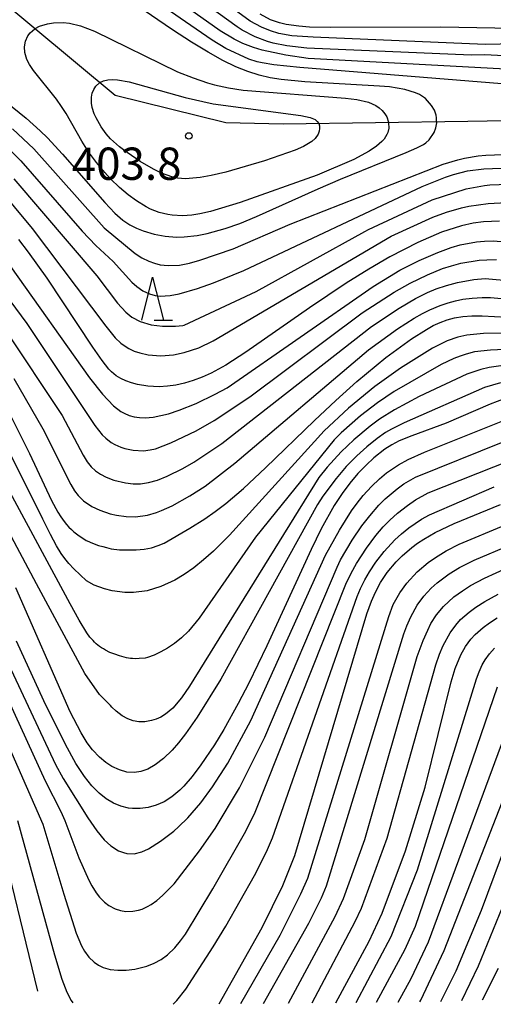
# Model space of a CAD drawing. Extents: x -20000 to -18000, y 85500 to 87000.
# Drawn here: x -19453 to -19398, y 86319 to 86433 of the extents above; entities that cross this region are included whole.
import ezdxf
from ezdxf.enums import TextEntityAlignment as Align

# ---------------------------------------------------------------- set-up
doc = ezdxf.new("R2010")
doc.units = 0
for name, color, linetype in [('1103000', 7, 'Continuous'), ('6332000', 3, 'Continuous'), ('7101000', 2, 'Continuous'), ('7102000', 6, 'Continuous'), ('7312000', 1, 'Continuous')]:
    doc.layers.add(name, color=color, linetype=linetype)
doc.styles.add('PlotAnnotation', font='MS Gothic.ttf')

# ---------------------------------------------------------------- blocks, each defined once
blk = doc.blocks.new('633200')
at = {"layer": '6332000'}
for points in [[(-0.5, -1), (0, 1), (0.5, -1)], [(0.08, -1), (0.92, -1)]]:
    blk.add_lwpolyline(points, dxfattribs=at)
blk = doc.blocks.new('731200')
at = {"layer": '7312000'}
blk.add_circle((0, 0), 0.15, dxfattribs=at)

msp = doc.modelspace()

# ---------------------------------------------------------------- linework, layer by layer
at = {"layer": '1103000', "flags": 128}
msp.add_lwpolyline([(-19286.13, 86457.53), (-19298, 86448.79), (-19319.35, 86432.94), (-19334.82, 86421.13), (-19338.82, 86418.47), (-19346.68, 86416.39), (-19350.24, 86416.69), (-19361.51, 86420.24), (-19375.9, 86421.73), (-19400.82, 86421.28), (-19422.32, 86420.99), (-19429, 86421.13), (-19441.84, 86424.31), (-19461.06, 86440.27)], dxfattribs=at)
at = {"layer": '7101000', "flags": 128}
for points in [[(-19456.12, 86424.83), (-19452.19, 86421.67), (-19450.59, 86420.22), (-19449.74, 86419.38), (-19447.97, 86417.49), (-19443.07, 86411.86), (-19441.9, 86410.65), (-19440.95, 86409.83), (-19440.14, 86409.28), (-19439.38, 86408.89), (-19438.58, 86408.58), (-19437.32, 86408.21), (-19436.03, 86407.96), (-19434.73, 86407.85), (-19433.82, 86407.87), (-19432.3, 86408.04), (-19431.14, 86408.27), (-19429.05, 86408.86), (-19427.37, 86409.45), (-19425.41, 86410.25), (-19418.25, 86413.48), (-19415.66, 86414.6), (-19408.01, 86417.69), (-19406.78, 86418.22), (-19406, 86418.62), (-19405.72, 86418.8), (-19405.33, 86419.15), (-19404.76, 86420.03), (-19404.56, 86420.56), (-19404.45, 86421.13), (-19404.46, 86421.23), (-19404.47, 86421.72), (-19404.52, 86422.01), (-19404.73, 86422.6), (-19405.05, 86423.16), (-19405.76, 86423.96), (-19406.45, 86424.43), (-19406.91, 86424.64), (-19408.16, 86425.02), (-19409.96, 86425.3), (-19411.11, 86425.41), (-19419.79, 86425.91), (-19422.54, 86426.17), (-19423.82, 86426.38), (-19425.09, 86426.68), (-19426.41, 86427.09), (-19427.8, 86427.65), (-19429.33, 86428.38), (-19431.04, 86429.33), (-19432.98, 86430.51), (-19435.17, 86431.94), (-19450.07, 86442.12)], [(-19386.48, 86433.64), (-19389.7, 86432.77), (-19392.35, 86432.3), (-19393.82, 86432.16), (-19395.6, 86432.09), (-19403.99, 86432.25), (-19416.86, 86432.23), (-19419.26, 86432.27), (-19420.5, 86432.35), (-19421.95, 86432.56), (-19422.73, 86432.75), (-19423.78, 86433.11), (-19424.97, 86433.75)], [(-19397.17, 86409.69), (-19399, 86409.64), (-19400.22, 86409.47), (-19401.57, 86409.17), (-19403.88, 86408.43), (-19406.64, 86407.24), (-19409.9, 86405.56), (-19412.35, 86404.14), (-19415, 86402.49), (-19419.25, 86399.63), (-19426.65, 86394.48), (-19428.97, 86392.99), (-19430.7, 86392.06), (-19431.74, 86391.59), (-19432.78, 86391.21), (-19433.8, 86390.9), (-19434.8, 86390.67), (-19435.78, 86390.53), (-19436.72, 86390.47), (-19438.05, 86390.53), (-19439.24, 86390.72), (-19439.95, 86390.91), (-19440.6, 86391.14), (-19441.19, 86391.42), (-19441.73, 86391.74), (-19442.28, 86392.2), (-19442.59, 86392.53), (-19443.38, 86393.52), (-19444.46, 86395.07), (-19449.76, 86403.07), (-19451.93, 86406.12), (-19453.04, 86407.58)], [(-19454.13, 86387.35), (-19451.83, 86382.72), (-19449.26, 86377.26), (-19448.51, 86375.89), (-19448.16, 86375.34), (-19447.78, 86374.82), (-19447.51, 86374.48), (-19447.24, 86374.17), (-19446.95, 86373.87), (-19446.65, 86373.61), (-19446.2, 86373.26), (-19445.23, 86372.61), (-19445.12, 86372.55), (-19444.48, 86372.28), (-19443.79, 86372.03), (-19443.3, 86371.89), (-19442.86, 86371.78), (-19442.32, 86371.65), (-19441.36, 86371.52), (-19439.4, 86371.5), (-19438.47, 86371.6), (-19437.62, 86371.77), (-19436.87, 86372.01), (-19436.17, 86372.31), (-19433.15, 86374.05), (-19431.44, 86375.14), (-19430.23, 86375.98), (-19429, 86376.92), (-19426.94, 86378.65), (-19424.37, 86381.03), (-19418.67, 86386.54), (-19416.19, 86388.88), (-19413.75, 86391.06), (-19410.37, 86393.85), (-19407.38, 86396.03), (-19405.66, 86397.13), (-19404.86, 86397.57), (-19404.07, 86397.94), (-19403.25, 86398.24), (-19402.37, 86398.47), (-19401.42, 86398.62), (-19400.36, 86398.71), (-19399.16, 86398.72), (-19396.31, 86398.56)], [(-19396.62, 86389.08), (-19398.25, 86388.43), (-19403.37, 86386.23), (-19407.33, 86384.78), (-19408.81, 86384.17), (-19409.67, 86383.73), (-19410.49, 86383.21), (-19411.76, 86382.21), (-19412.67, 86381.37), (-19413.61, 86380.39), (-19414.55, 86379.28), (-19415.47, 86378.06), (-19416.39, 86376.66), (-19417.88, 86373.95), (-19419.06, 86371.57), (-19424.22, 86360.35), (-19426.3, 86356.04), (-19427.53, 86353.66), (-19429.22, 86350.64), (-19430.3, 86348.87), (-19431.88, 86346.52), (-19432.89, 86345.19), (-19433.86, 86344.07), (-19434.34, 86343.6), (-19435.27, 86342.83), (-19436.17, 86342.25), (-19437.08, 86341.84), (-19438, 86341.58), (-19438.93, 86341.46), (-19439.85, 86341.46), (-19440.31, 86341.51), (-19441.2, 86341.72), (-19442.06, 86342.08), (-19442.9, 86342.58), (-19443.72, 86343.25), (-19444.55, 86344.1), (-19445.42, 86345.18), (-19446.41, 86346.69), (-19447.63, 86348.88), (-19450.14, 86353.97), (-19453.32, 86360.9)], [(-19429.76, 86318.76), (-19424.76, 86327.63), (-19422.37, 86332.53), (-19420.94, 86336), (-19412.57, 86364.09), (-19412.03, 86365.56), (-19411.58, 86366.61), (-19410.99, 86367.71), (-19410.23, 86368.87), (-19409.18, 86370.12), (-19408.47, 86370.84), (-19407.35, 86371.79), (-19406.69, 86372.28), (-19405.94, 86372.77), (-19404.62, 86373.52), (-19402.41, 86374.59), (-19397.03, 86376.77)], [(-19416.19, 86318.89), (-19412.31, 86326.04), (-19410.79, 86329.29), (-19408.08, 86336.54), (-19405.79, 86343.96), (-19402.79, 86356.19), (-19402.3, 86357.74), (-19401.66, 86359.31), (-19401.12, 86360.27), (-19400.49, 86361.13), (-19399.99, 86361.68), (-19399.06, 86362.49), (-19398.32, 86363.05), (-19397.44, 86363.61)], [(-19455.6, 86339.52), (-19450.89, 86320.24)], [(-19403.97, 86319.02), (-19402.2, 86322.59), (-19399.23, 86329.64), (-19396.19, 86337.87)]]:
    msp.add_lwpolyline(points, dxfattribs=at)
at = {"layer": '7102000', "flags": 128}
for points in [[(-19395.23, 86428.83), (-19398.87, 86429.05), (-19400.45, 86429.01), (-19419.56, 86429.8), (-19421.88, 86430.1), (-19423.46, 86430.39), (-19424.12, 86430.57), (-19425.56, 86431.14), (-19427.07, 86431.91), (-19427.67, 86432.28), (-19459.72, 86455.35)], [(-19374.08, 86433.31), (-19376.5, 86433), (-19385.68, 86431.25), (-19390.07, 86430.61), (-19393.53, 86430.35), (-19398.81, 86430.25), (-19418.81, 86431.08), (-19421.3, 86431.25), (-19422.82, 86431.53), (-19423.77, 86431.81), (-19424.85, 86432.27), (-19426.14, 86432.95), (-19457.78, 86456.03)], [(-19394.29, 86427.27), (-19419.39, 86428.61), (-19422.02, 86429), (-19424.77, 86429.58), (-19425.75, 86429.87), (-19427.01, 86430.36), (-19428.01, 86430.86), (-19429.65, 86431.84), (-19461.37, 86454.21)], [(-19396.88, 86425.65), (-19420.38, 86427.55), (-19423.39, 86427.86), (-19424.76, 86428.09), (-19425.33, 86428.22), (-19426.29, 86428.54), (-19428.97, 86429.79), (-19430.58, 86430.74), (-19463.03, 86453.05)], [(-19411.45, 86418.42), (-19412.32, 86417.83), (-19414.09, 86416.88), (-19418.34, 86415.06), (-19427.3, 86411.86), (-19430.77, 86410.84), (-19431.99, 86410.56), (-19432.94, 86410.41), (-19434.04, 86410.33), (-19435.21, 86410.4), (-19435.74, 86410.48), (-19436.73, 86410.73), (-19437.73, 86411.12), (-19438.26, 86411.38), (-19439.39, 86412.07), (-19440.33, 86412.77), (-19441.35, 86413.63), (-19442.39, 86414.62), (-19443.07, 86415.35), (-19444.04, 86416.52), (-19444.94, 86417.75), (-19445.74, 86419), (-19447.57, 86422.22), (-19448.09, 86423.05), (-19448.69, 86423.89), (-19451.34, 86427.22), (-19451.8, 86427.91), (-19452.12, 86428.51), (-19452.36, 86429.29), (-19452.39, 86429.97), (-19452.27, 86430.62), (-19452.01, 86431.23), (-19451.74, 86431.6), (-19451.18, 86432.07), (-19451.16, 86432.09), (-19450.65, 86432.35), (-19449.72, 86432.63), (-19449.03, 86432.74), (-19447.92, 86432.78), (-19447.16, 86432.7), (-19445.88, 86432.4), (-19444.26, 86431.78), (-19434.59, 86427.08), (-19432.79, 86426.35), (-19431.12, 86425.79), (-19430.3, 86425.56), (-19428.67, 86425.2), (-19426.97, 86424.94), (-19415.06, 86424.02), (-19413.74, 86423.85), (-19412.38, 86423.54), (-19411.53, 86423.16), (-19411.13, 86422.88), (-19410.79, 86422.56), (-19410.5, 86422.2), (-19410.27, 86421.82), (-19410.05, 86421.2), (-19410.05, 86421.15), (-19410.01, 86420.52), (-19410.13, 86420.03), (-19410.24, 86419.78), (-19410.58, 86419.25), (-19410.82, 86418.98), (-19411.45, 86418.42)], [(-19420.92, 86417.97), (-19424.48, 86416.71), (-19429, 86415.39), (-19430.67, 86415), (-19431.98, 86414.77), (-19433.68, 86414.63), (-19434.61, 86414.7), (-19435.27, 86414.85), (-19436.45, 86415.3), (-19437.39, 86415.77), (-19438.93, 86416.66), (-19440.45, 86417.67), (-19441.34, 86418.34), (-19442.38, 86419.28), (-19442.9, 86419.86), (-19443.5, 86420.68), (-19444.07, 86421.7), (-19444.3, 86422.2), (-19444.53, 86422.93), (-19444.61, 86423.41), (-19444.61, 86424.13), (-19444.52, 86424.59), (-19444.35, 86425.02), (-19444.12, 86425.4), (-19443.64, 86425.81), (-19443.62, 86425.83), (-19443.2, 86426.02), (-19442.71, 86426.14), (-19442.16, 86426.18), (-19441.57, 86426.15), (-19440.24, 86425.89), (-19433.7, 86424.06), (-19430.44, 86423.36), (-19420.25, 86421.99), (-19419.19, 86421.77), (-19418.58, 86421.51), (-19418.34, 86421.3), (-19418.18, 86421.06), (-19418.17, 86421.04), (-19418.09, 86420.77), (-19418.07, 86420.47), (-19418.12, 86420.15), (-19418.24, 86419.82), (-19418.58, 86419.32), (-19418.97, 86418.98), (-19419.94, 86418.4), (-19420.92, 86417.97)], [(-19453.78, 86420.42), (-19451.33, 86418.1), (-19443.13, 86408.95), (-19439.51, 86405.97), (-19438.76, 86405.46), (-19437.94, 86405.05), (-19437.28, 86404.81), (-19436.6, 86404.64), (-19435.69, 86404.54), (-19434.38, 86404.58), (-19433.21, 86404.82), (-19432.02, 86405.16), (-19428.12, 86406.49), (-19421.49, 86409.36), (-19403.7, 86416.33), (-19402.01, 86416.84), (-19401.22, 86417.02), (-19399.62, 86417.29), (-19398.75, 86417.37), (-19396.73, 86417.46)], [(-19454.52, 86418.42), (-19452.81, 86416.71), (-19445.7, 86408.55), (-19444.1, 86406.88), (-19442.07, 86405.04), (-19439.91, 86402.63), (-19439.35, 86402.13), (-19438.63, 86401.63), (-19437.87, 86401.26), (-19437.2, 86401.06), (-19436.63, 86401), (-19435.45, 86401.08), (-19434.39, 86401.28), (-19432.26, 86401.89), (-19430.42, 86402.54), (-19426.88, 86403.98), (-19406.14, 86413.75), (-19403.45, 86414.84), (-19402.51, 86415.15), (-19400.89, 86415.55), (-19398.98, 86415.79), (-19396.94, 86415.88)], [(-19455.72, 86413.89), (-19451.5, 86408.86), (-19442.95, 86397.49), (-19441.86, 86396.16), (-19441.18, 86395.52), (-19440.82, 86395.25), (-19440.26, 86394.9), (-19439.66, 86394.62), (-19438.99, 86394.4), (-19438.03, 86394.19), (-19436.55, 86394.06), (-19435.08, 86394.17), (-19433.84, 86394.43), (-19432.11, 86395.01), (-19430.46, 86395.81), (-19409.77, 86407.98), (-19404.92, 86410.17), (-19403.3, 86410.75), (-19401.58, 86411.26), (-19400.71, 86411.46), (-19398.48, 86411.77), (-19396.32, 86411.89)], [(-19453.63, 86414.62), (-19444, 86403.35), (-19441.58, 86400.19), (-19440.62, 86399.14), (-19439.9, 86398.55), (-19438.93, 86398.04), (-19437.68, 86397.66), (-19436.36, 86397.49), (-19434.85, 86397.5), (-19433.98, 86397.58), (-19433.83, 86397.61), (-19425.46, 86401.53), (-19412.81, 86408.51), (-19412.4, 86408.76), (-19404.97, 86412.17), (-19401.04, 86413.48), (-19398.9, 86413.86), (-19398.26, 86413.92), (-19396.12, 86413.99)], [(-19454.01, 86404.43), (-19444.85, 86391.51), (-19443.32, 86389.6), (-19442.03, 86388.24), (-19441.2, 86387.6), (-19440.82, 86387.38), (-19440.24, 86387.14), (-19439.64, 86386.98), (-19439.02, 86386.88), (-19438.36, 86386.86), (-19437.44, 86386.94), (-19435.65, 86387.34), (-19434.4, 86387.74), (-19432.43, 86388.54), (-19430.22, 86389.6), (-19428.84, 86390.36), (-19411.86, 86402.12), (-19408.73, 86404.02), (-19406.5, 86405.15), (-19404.34, 86406.08), (-19402.78, 86406.64), (-19401.73, 86406.94), (-19399.82, 86407.31), (-19398.89, 86407.4), (-19397.87, 86407.43), (-19377.51, 86405.74)], [(-19455.58, 86402.41), (-19452.14, 86397.83), (-19444.21, 86385.95), (-19443.36, 86384.9), (-19442.94, 86384.5), (-19442.32, 86384.01), (-19441.88, 86383.75), (-19441.19, 86383.45), (-19440.72, 86383.3), (-19439.75, 86383.09), (-19438.56, 86383.03), (-19437.77, 86383.13), (-19437.18, 86383.27), (-19435.37, 86383.95), (-19432.45, 86385.35), (-19430.34, 86386.53), (-19426.19, 86389.3), (-19413.12, 86399.06), (-19409.42, 86401.46), (-19407.55, 86402.52), (-19405.51, 86403.49), (-19403.78, 86404.19), (-19402.75, 86404.53), (-19401.63, 86404.81), (-19399.53, 86405.16), (-19398.64, 86405.23), (-19397.5, 86405.24)], [(-19454.71, 86397.19), (-19448.01, 86387.13), (-19445.57, 86382.52), (-19445.1, 86381.75), (-19444.65, 86381.17), (-19444.15, 86380.7), (-19443.57, 86380.31), (-19442.91, 86379.97), (-19442, 86379.62), (-19440.64, 86379.29), (-19439.76, 86379.19), (-19438.89, 86379.2), (-19437.97, 86379.33), (-19436.93, 86379.63), (-19435.82, 86380.08), (-19434, 86380.96), (-19432.71, 86381.69), (-19429.45, 86383.89), (-19412.02, 86397.46), (-19408.84, 86399.6), (-19406.91, 86400.72), (-19405.52, 86401.41), (-19404.53, 86401.83), (-19403.31, 86402.25), (-19402.03, 86402.6), (-19400.13, 86402.94), (-19398.81, 86403.03), (-19376.38, 86401.05)], [(-19453.65, 86391.41), (-19450.27, 86385.56), (-19447.02, 86379.11), (-19446.59, 86378.38), (-19446.17, 86377.83), (-19445.54, 86377.21), (-19444.57, 86376.54), (-19443.65, 86376.11), (-19442.42, 86375.71), (-19441.69, 86375.54), (-19440.56, 86375.39), (-19439.48, 86375.37), (-19438.11, 86375.53), (-19437.05, 86375.84), (-19436.47, 86376.07), (-19435.23, 86376.65), (-19433.15, 86377.8), (-19431.4, 86378.93), (-19427.93, 86381.57), (-19412.37, 86394.76), (-19409.03, 86397.2), (-19407.09, 86398.44), (-19406.1, 86398.99), (-19405.24, 86399.41), (-19404.06, 86399.9), (-19403.12, 86400.22), (-19402.25, 86400.46), (-19401.41, 86400.63), (-19400.33, 86400.77), (-19399.18, 86400.84), (-19398.18, 86400.85), (-19376.05, 86398.81)], [(-19396.93, 86396.71), (-19399.03, 86396.67), (-19400.97, 86396.46), (-19402.01, 86396.22), (-19403.25, 86395.79), (-19404.95, 86394.96), (-19408.68, 86392.64), (-19411.66, 86390.5), (-19414.73, 86387.99), (-19417.56, 86385.33), (-19428.54, 86373.21), (-19430.4, 86371.38), (-19431.57, 86370.34), (-19432.71, 86369.44), (-19433.82, 86368.66), (-19434.92, 86368), (-19436.55, 86367.25), (-19438.15, 86366.77), (-19439.72, 86366.57), (-19440.73, 86366.58), (-19442.19, 86366.77), (-19443.09, 86366.99), (-19444.31, 86367.43), (-19445.2, 86367.92), (-19446.68, 86369.33), (-19447.23, 86369.92), (-19447.71, 86370.52), (-19448.13, 86371.1), (-19448.69, 86371.99), (-19449.38, 86373.3), (-19450.27, 86375.1), (-19454.54, 86383.63)], [(-19395.71, 86394.83), (-19398.21, 86394.73), (-19400.04, 86394.51), (-19401.03, 86394.27), (-19401.74, 86394.04), (-19402.48, 86393.74), (-19403.94, 86393.04), (-19409.39, 86389.91), (-19411.35, 86388.6), (-19413.33, 86387.09), (-19415.57, 86385.11), (-19416.4, 86384.3), (-19425.53, 86373.01), (-19432.09, 86363.58), (-19433.34, 86362.07), (-19434.15, 86361.28), (-19434.95, 86360.62), (-19435.75, 86360.09), (-19436.53, 86359.65), (-19437.31, 86359.28), (-19438.08, 86359.01), (-19438.35, 86358.94), (-19439.08, 86358.88), (-19439.43, 86358.87), (-19439.84, 86358.89), (-19440.06, 86358.91), (-19440.3, 86358.94), (-19440.55, 86358.98), (-19440.81, 86359.04), (-19441.36, 86359.19), (-19441.91, 86359.38), (-19442.46, 86359.6), (-19442.98, 86359.86), (-19443.22, 86360), (-19443.45, 86360.14), (-19443.66, 86360.28), (-19443.87, 86360.44), (-19444.06, 86360.6), (-19444.25, 86360.78), (-19444.43, 86360.97), (-19444.61, 86361.17), (-19444.79, 86361.39), (-19445.14, 86361.88), (-19446.04, 86363.35), (-19447.08, 86365.24), (-19457.06, 86383.63)], [(-19396.98, 86392.89), (-19398.34, 86392.69), (-19399.32, 86392.47), (-19400.95, 86391.95), (-19406.5, 86389.34), (-19409.36, 86387.8), (-19411.09, 86386.7), (-19412.2, 86385.9), (-19414.08, 86384.31), (-19415.55, 86382.91), (-19417.2, 86381.11), (-19418.16, 86379.94), (-19433.19, 86355.67), (-19434.13, 86354.33), (-19435.16, 86353.11), (-19436, 86352.42), (-19436.55, 86352.09), (-19437.09, 86351.85), (-19437.63, 86351.68), (-19438.39, 86351.55), (-19439.09, 86351.55), (-19439.75, 86351.66), (-19440.39, 86351.89), (-19441.05, 86352.23), (-19441.74, 86352.76), (-19442.24, 86353.25), (-19442.4, 86353.44), (-19443.67, 86354.69), (-19445.37, 86357.15), (-19451.02, 86367.57), (-19460.07, 86384.54)], [(-19397.02, 86390.92), (-19398.89, 86390.4), (-19408.25, 86386.28), (-19409.71, 86385.54), (-19410.4, 86385.14), (-19411.38, 86384.46), (-19412.6, 86383.5), (-19413.76, 86382.44), (-19414.97, 86381.21), (-19416.16, 86379.81), (-19417.68, 86377.76), (-19418.31, 86376.77), (-19429.55, 86356.48), (-19432.33, 86352.06), (-19433.69, 86350.12), (-19434.5, 86349.1), (-19435.23, 86348.25), (-19436.24, 86347.27), (-19437.19, 86346.55), (-19438.07, 86346.05), (-19438.88, 86345.76), (-19439.61, 86345.64), (-19440.5, 86345.7), (-19441.36, 86345.95), (-19442.25, 86346.35), (-19442.95, 86346.8), (-19443.69, 86347.41), (-19444.49, 86348.28), (-19445.1, 86349.11), (-19445.8, 86350.25), (-19447.07, 86352.7), (-19453.41, 86367.09)], [(-19462.37, 86375.42), (-19448.78, 86346.59), (-19447.9, 86344.95), (-19445.03, 86340.37), (-19443.97, 86338.86), (-19443.13, 86337.84), (-19442.35, 86337.12), (-19441.47, 86336.56), (-19440.89, 86336.34), (-19440.49, 86336.24), (-19439.66, 86336.2), (-19438.74, 86336.41), (-19437.97, 86336.76), (-19436.57, 86337.65), (-19435.02, 86338.84), (-19434.47, 86339.32), (-19433.42, 86340.36), (-19431.9, 86342.11), (-19430.52, 86343.97), (-19428.76, 86346.73), (-19426.06, 86351.7), (-19417.37, 86370.89), (-19415.77, 86373.81), (-19414.37, 86376.04), (-19413.71, 86376.96), (-19413.02, 86377.82), (-19412.02, 86378.89), (-19411.1, 86379.78), (-19410.29, 86380.45), (-19408.9, 86381.4), (-19407.79, 86382), (-19405.86, 86382.88), (-19396.76, 86386.5)], [(-19460.88, 86368.42), (-19450.01, 86344.67), (-19448.18, 86341.1), (-19447.71, 86340.08), (-19446.06, 86335.72), (-19444.9, 86333.12), (-19444.55, 86332.46), (-19444.07, 86331.67), (-19443.67, 86331.16), (-19443.08, 86330.56), (-19442.58, 86330.19), (-19441.84, 86329.8), (-19441.24, 86329.61), (-19440.63, 86329.51), (-19439.78, 86329.53), (-19439.15, 86329.64), (-19438.73, 86329.77), (-19438.1, 86330.06), (-19437.67, 86330.31), (-19437.01, 86330.79), (-19436.35, 86331.37), (-19434.99, 86332.71), (-19432.03, 86336.56), (-19430.24, 86339.15), (-19427.38, 86343.87), (-19424.43, 86349.77), (-19416.03, 86369.52), (-19415.63, 86370.34), (-19414.27, 86372.65), (-19413.15, 86374.31), (-19412.25, 86375.48), (-19411.18, 86376.7), (-19410.43, 86377.46), (-19409.06, 86378.61), (-19408.26, 86379.18), (-19406.92, 86379.95), (-19396.71, 86384.08)], [(-19462.63, 86367.72), (-19450.25, 86339.64), (-19447.81, 86331.52), (-19446.38, 86326.98), (-19445.78, 86325.52), (-19445.43, 86324.87), (-19444.91, 86324.17), (-19444.3, 86323.6), (-19443.79, 86323.25), (-19443.24, 86322.99), (-19442.42, 86322.76), (-19441.53, 86322.66), (-19440.56, 86322.68), (-19439.57, 86322.8), (-19438.16, 86323.15), (-19437.31, 86323.49), (-19436.52, 86323.93), (-19435.78, 86324.47), (-19434.92, 86325.28), (-19434.24, 86326.08), (-19433.68, 86326.86), (-19430.51, 86332.14), (-19426.67, 86338.81), (-19425.58, 86341.03), (-19415.03, 86367.52), (-19414.42, 86368.8), (-19413.78, 86369.95), (-19412.63, 86371.72), (-19411.53, 86373.19), (-19410.68, 86374.19), (-19409.91, 86374.97), (-19409.02, 86375.77), (-19407.86, 86376.68), (-19406.91, 86377.33), (-19405.43, 86378.15), (-19395.96, 86381.91)], [(-19435.12, 86318.71), (-19434.68, 86319.14), (-19433.62, 86320.48), (-19430.45, 86325.38), (-19429, 86327.78), (-19425.63, 86333.68), (-19424.26, 86336.42), (-19423.55, 86338.07), (-19413.69, 86366.08), (-19413.3, 86367.01), (-19412.81, 86368.03), (-19412.28, 86368.96), (-19411.53, 86370.07), (-19410.56, 86371.34), (-19409.32, 86372.7), (-19408.55, 86373.39), (-19407.69, 86374.09), (-19406.24, 86375.08), (-19405.3, 86375.6), (-19397.77, 86378.85)], [(-19427.24, 86318.79), (-19422.65, 86326.73), (-19420.26, 86331.54), (-19419.46, 86333.37), (-19410.04, 86363.79), (-19409.5, 86365.16), (-19408.73, 86366.54), (-19407.94, 86367.64), (-19406.74, 86368.96), (-19405.46, 86370.04), (-19404.61, 86370.64), (-19403.34, 86371.4), (-19401.84, 86372.16), (-19396.45, 86374.41)], [(-19424.6, 86318.81), (-19419.33, 86328.14), (-19417.86, 86331.08), (-19417.26, 86332.47), (-19408.27, 86361.74), (-19407.93, 86362.67), (-19407.46, 86363.74), (-19406.72, 86365.09), (-19405.96, 86366.13), (-19405.08, 86367.08), (-19404.42, 86367.67), (-19403, 86368.73), (-19401.81, 86369.45), (-19400.11, 86370.32), (-19395.89, 86372.1)], [(-19421.71, 86318.84), (-19416.26, 86328.92), (-19415.28, 86331.01), (-19412.81, 86337.85), (-19406.71, 86359.14), (-19406.04, 86360.97), (-19405.5, 86362.19), (-19405.12, 86362.94), (-19404.47, 86363.98), (-19403.66, 86364.94), (-19402.45, 86366.04), (-19401.46, 86366.76), (-19400.51, 86367.38), (-19398.9, 86368.24), (-19396.2, 86369.47)], [(-19418.95, 86318.87), (-19413.92, 86328.32), (-19413.21, 86329.88), (-19410.22, 86338.02), (-19404.57, 86358.17), (-19404.14, 86359.38), (-19403.7, 86360.39), (-19402.87, 86361.89), (-19402.24, 86362.77), (-19401.67, 86363.41), (-19400.68, 86364.29), (-19399.91, 86364.85), (-19398.85, 86365.52), (-19397.29, 86366.37)], [(-19413.83, 86318.91), (-19409.77, 86326.57), (-19406.67, 86334.34), (-19399.82, 86356.54), (-19399.53, 86357.35), (-19399.17, 86358.16), (-19398.83, 86358.74), (-19398.32, 86359.44), (-19397.74, 86360.1)], [(-19411.45, 86318.94), (-19408.14, 86325.12), (-19406.92, 86327.78), (-19397.37, 86355.6)], [(-19408.93, 86318.96), (-19407.41, 86321.69), (-19405.4, 86325.97), (-19394.84, 86354.56)], [(-19406.43, 86318.98), (-19406.32, 86319.18), (-19403.59, 86324.97), (-19392.81, 86352.49)], [(-19388.82, 86349.56), (-19399.62, 86323.13), (-19401.57, 86319.12)], [(-19453.2, 86340.08), (-19448.89, 86324.45), (-19448.04, 86321.62), (-19447.46, 86320.12), (-19446.96, 86319.16), (-19446.76, 86318.87)], [(-19397.31, 86322.89), (-19399.18, 86319.21)]]:
    msp.add_lwpolyline(points, dxfattribs=at)

# ---------------------------------------------------------------- block references
at = {"layer": '6332000', "xscale": 2.5, "yscale": 2.5, "zscale": 2.5}
msp.add_blockref('633200', (-19437.5, 86400.69), dxfattribs=at)
at = {"layer": '7312000', "xscale": 2.5, "yscale": 2.5, "zscale": 2.5}
msp.add_blockref('731200', (-19433.28, 86419.61, 403.8), dxfattribs=at)

# ---------------------------------------------------------------- texts
at = {"layer": '7312000', "style": 'PlotAnnotation'}
msp.add_text('403.8', height=3.75, dxfattribs=at).set_placement((-19440.52, 86415.9), align=Align.MIDDLE)

doc.saveas('drawing.dxf')
